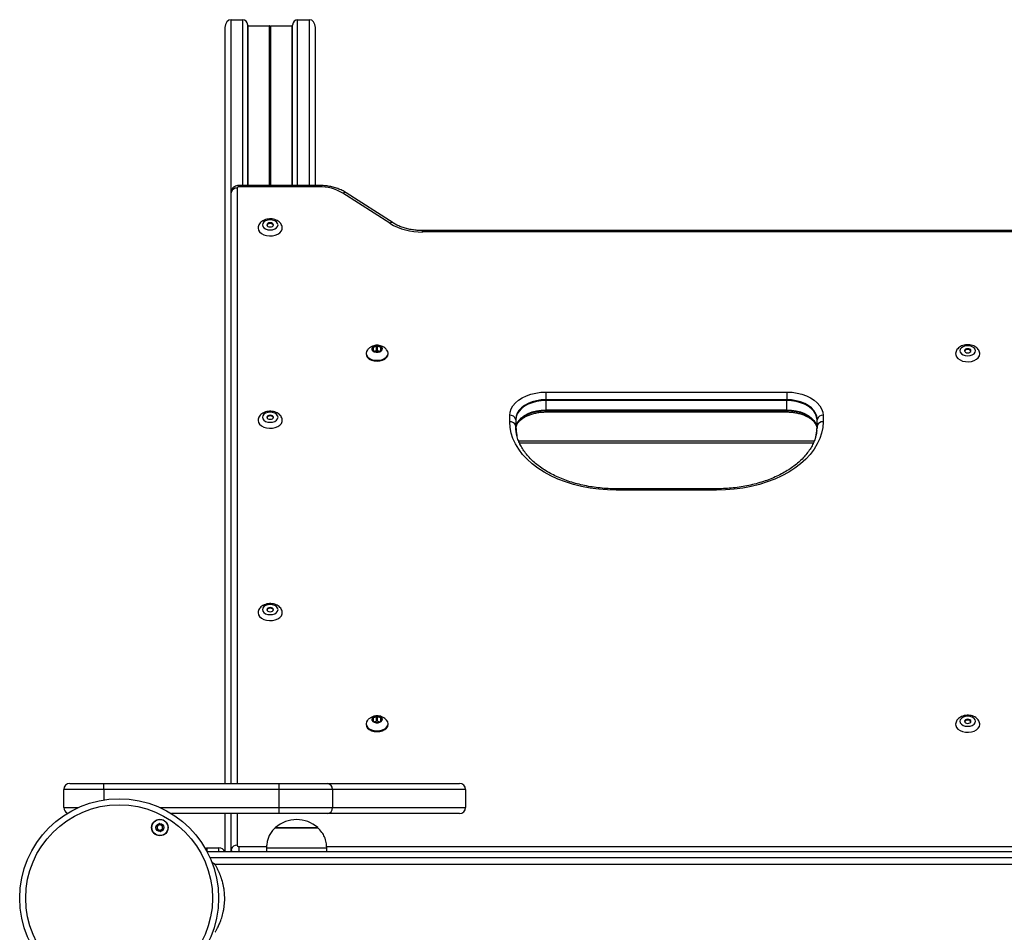
# Model space of a CAD drawing. Units: millimetres. Extents: x 833 to 11569, y 908 to 13779.
# Drawn here: x 3815 to 4305, y 7665 to 8119 of the extents above; entities that cross this region are included whole.
import ezdxf

# ---------------------------------------------------------------- set-up
doc = ezdxf.new("R2010")
doc.units = ezdxf.units.MM
doc.header["$LTSCALE"] = 200

msp = doc.modelspace()

# ---------------------------------------------------------------- linework, layer by layer
at = {"color": 7, "linetype": 'Continuous', "lineweight": 25}
for p, q in [((3919.92, 8119.17), (3925.82, 8119.17)), ((3953.02, 8119.17), (3958.92, 8119.17)), ((3916.92, 7738.89), (3916.92, 8115.26)), ((3928.29, 8036.67), (3928.29, 8116.44)), ((3928.29, 8116.44), (3928.53, 8116.17)), ((3928.53, 8036.67), (3928.53, 8116.17)), ((3928.53, 8116.17), (3939.04, 8116.17)), ((3939.16, 8116.13), (3939.29, 8116.03)), ((3939.54, 8116.03), (3939.67, 8116.13)), ((3939.8, 8116.17), (3950.31, 8116.17)), ((3950.31, 8116.17), (3950.55, 8116.44)), ((3950.31, 8036.67), (3950.31, 8116.17)), ((3950.55, 8036.67), (3950.55, 8116.44)), ((3961.92, 8036.67), (3961.92, 8115.26)), ((3963.63, 8036.67), (3923.92, 8036.67)), ((3963.63, 8035.97), (3923.92, 8035.97)), ((3919.92, 7738.89), (3919.92, 8033.03)), ((3919.96, 8033.41), (3920, 8033.78)), ((3919.96, 7738.89), (3919.96, 8033.41)), ((3998.94, 8017.8), (3975.66, 8032.77)), ((4000.56, 8018.03), (3977.28, 8032.99)), ((4558.13, 8014.17), (4015.2, 8014.17)), ((4558.13, 8013.47), (4015.2, 8013.47)), ((3990.62, 7955.81), (3990.62, 7954.62)), ((3992.42, 7956.63), (3990.82, 7956.03)), ((3992.42, 7954.33), (3992.42, 7956.63)), ((3994.42, 7956.03), (3992.82, 7956.63)), ((3992.82, 7954.33), (3992.82, 7956.63)), ((3994.62, 7954.62), (3994.62, 7955.81)), ((3987.12, 7953.11), (3987.12, 7952.73)), ((3990.82, 7954.4), (3992.42, 7953.81)), ((3992.42, 7954.33), (3991.72, 7954.07)), ((3992.82, 7953.81), (3994.42, 7954.4)), ((3993.52, 7954.07), (3992.82, 7954.33)), ((3998.12, 7952.73), (3998.12, 7953.11)), ((4076.67, 7933.77), (4196.67, 7933.77)), ((4076.67, 7933.77), (4076.67, 7929.95)), ((4196.67, 7933.77), (4196.67, 7929.95)), ((4196.67, 7929.95), (4076.67, 7929.95)), ((4076.67, 7929.95), (4076.67, 7929.54)), ((4076.67, 7929.54), (4076.67, 7924.94)), ((4196.67, 7929.54), (4076.67, 7929.54)), ((4196.67, 7929.95), (4196.67, 7929.54)), ((4196.67, 7924.94), (4196.67, 7929.54)), ((4058.67, 7918.98), (4058.67, 7922.19)), ((4076.67, 7924.59), (4076.67, 7924.94)), ((4076.67, 7924.94), (4196.67, 7924.94)), ((4076.67, 7924.59), (4196.67, 7924.59)), ((4076.67, 7923.87), (4196.67, 7923.87)), ((4196.67, 7924.59), (4196.67, 7924.94)), ((4214.67, 7922.19), (4214.67, 7918.98)), ((4061.63, 7920.28), (4061.63, 7917.07)), ((4061.67, 7919.9), (4061.67, 7916.68)), ((4211.67, 7916.68), (4211.63, 7915.49)), ((4211.67, 7916.68), (4211.67, 7919.9)), ((4211.71, 7917.07), (4211.71, 7920.28)), ((4063.48, 7908.47), (4209.84, 7908.47)), ((4161.67, 7885.61), (4111.67, 7885.61)), ((4161.67, 7884.91), (4111.67, 7884.91)), ((3990.62, 7771.33), (3990.62, 7770.14)), ((3992.42, 7772.15), (3990.82, 7771.55)), ((3990.82, 7769.92), (3992.42, 7769.33)), ((3992.42, 7769.85), (3991.72, 7769.59)), ((3992.42, 7769.85), (3992.42, 7772.15)), ((3994.42, 7771.55), (3992.82, 7772.15)), ((3992.82, 7769.85), (3992.82, 7772.15)), ((3992.82, 7769.33), (3994.42, 7769.92)), ((3993.52, 7769.59), (3992.82, 7769.85)), ((3994.62, 7770.14), (3994.62, 7771.33)), ((3987.12, 7768.63), (3987.12, 7768.25)), ((3998.12, 7768.25), (3998.12, 7768.63)), ((3856.67, 7735.89), (3836.67, 7735.89)), ((3836.67, 7726.89), (3836.67, 7735.89)), ((3839.67, 7738.89), (3856.67, 7738.89)), ((3856.67, 7735.89), (3856.67, 7738.89)), ((3856.67, 7738.89), (3943.83, 7738.89)), ((3943.83, 7735.89), (3856.67, 7735.89)), ((3943.83, 7735.89), (3943.83, 7738.89)), ((3943.83, 7738.89), (3967.75, 7738.89)), ((3970.41, 7735.89), (3943.83, 7735.89)), ((3943.83, 7726.89), (3943.83, 7735.89)), ((3967.75, 7738.89), (4033.67, 7738.89)), ((3970.41, 7735.89), (3970.41, 7726.89)), ((4036.67, 7735.89), (3970.41, 7735.89)), ((4036.67, 7735.89), (4036.67, 7726.89)), ((3943.83, 7726.89), (3970.41, 7726.89)), ((3943.83, 7723.89), (3943.83, 7726.89)), ((3970.41, 7726.89), (4036.67, 7726.89)), ((3943.83, 7723.89), (3890.28, 7723.89)), ((3916.92, 7704.89), (3916.92, 7723.89)), ((3919.92, 7705.85), (3919.92, 7723.89)), ((3919.96, 7706.23), (3919.96, 7723.89)), ((3967.75, 7723.89), (3943.83, 7723.89)), ((4033.67, 7723.89), (3967.75, 7723.89)), ((3942.07, 7716.9), (3942.07, 7716.89)), ((3942.07, 7716.9), (3963.07, 7716.9)), ((3942.07, 7716.89), (3952.57, 7716.89)), ((3952.57, 7716.89), (3963.07, 7716.89)), ((3963.07, 7716.89), (3963.07, 7716.9)), ((3907.92, 7706.81), (3913.92, 7706.81)), ((3919.92, 7704.89), (3919.92, 7705.85)), ((3937.57, 7706.89), (3937.57, 7704.89)), ((3937.57, 7706.89), (3952.57, 7706.89)), ((3952.57, 7706.89), (3967.57, 7706.89)), ((3967.57, 7704.89), (3967.57, 7706.89)), ((4665.53, 7704.89), (3908, 7704.89)), ((3912, 7698.49), (3910.31, 7699.57)), ((4661.46, 7698.49), (3912, 7698.49))]:
    msp.add_line(p, q, dxfattribs=at)
at = {"color": 8, "linetype": 'Continuous', "lineweight": 25}
for p, q in [((3919.92, 8033.03), (3919.92, 8119.17)), ((3925.82, 8036.67), (3925.82, 8119.17)), ((3953.02, 8036.67), (3953.02, 8119.17)), ((3958.92, 8036.67), (3958.92, 8119.17)), ((3939.04, 8036.67), (3939.04, 8116.17)), ((3939.16, 8036.67), (3939.16, 8116.13)), ((3939.29, 8036.67), (3939.29, 8116.03)), ((3939.54, 8036.67), (3939.54, 8116.03)), ((3939.67, 8036.67), (3939.67, 8116.13)), ((3939.8, 8036.67), (3939.8, 8116.17)), ((3922.92, 8035.33), (3922.92, 7738.89)), ((3923.92, 8035.97), (3923.92, 8036.67)), ((3963.63, 8035.97), (3963.63, 8036.67)), ((4015.2, 8013.47), (4015.2, 8014.17)), ((3990.82, 7954.4), (3990.82, 7956.03)), ((3994.42, 7954.4), (3994.42, 7956.03)), ((4076.67, 7924.59), (4076.67, 7923.87)), ((4196.67, 7924.59), (4196.67, 7923.87)), ((4063.07, 7909.54), (4210.26, 7909.54)), ((4111.67, 7885.61), (4111.67, 7884.91)), ((4161.67, 7885.61), (4161.67, 7884.91)), ((3990.82, 7769.92), (3990.82, 7771.55)), ((3994.42, 7769.92), (3994.42, 7771.55)), ((3856.67, 7735.89), (3856.67, 7730.73)), ((3836.67, 7726.89), (3843.75, 7726.89)), ((3884.66, 7726.89), (3943.83, 7726.89)), ((3922.92, 7723.89), (3922.92, 7708.15)), ((3907.92, 7706.81), (3907.92, 7705.04)), ((3913.92, 7704.89), (3913.92, 7706.81)), ((3923.92, 7704.89), (3923.92, 7707.5)), ((3923.92, 7707.5), (3937.63, 7707.5)), ((3967.5, 7707.5), (4605.83, 7707.5)), ((4664.06, 7701.89), (3909.45, 7701.89))]:
    msp.add_line(p, q, dxfattribs=at)
at = {"color": 7, "linetype": 'Continuous', "lineweight": 25, "flags": 128}
for points in [[(3923.92, 8035.97), (3923.72, 8035.96), (3923.54, 8035.92), (3923.36, 8035.86), (3923.21, 8035.78), (3923.09, 8035.68), (3923, 8035.57), (3922.94, 8035.45), (3922.92, 8035.33)], [(3933.42, 8015.4), (3933.61, 8014.44), (3934.16, 8013.54), (3935.05, 8012.76), (3936.2, 8012.14), (3937.56, 8011.73), (3939.04, 8011.55), (3940.54, 8011.61), (3941.97, 8011.91), (3943.24, 8012.43), (3944.27, 8013.13), (3945, 8013.98), (3945.37, 8014.92), (3945.42, 8015.42)], [(3935.52, 8017.01), (3935.71, 8016.23), (3936.26, 8015.53), (3937.13, 8014.98), (3938.21, 8014.62), (3939.42, 8014.5), (3940.62, 8014.62), (3941.71, 8014.98), (3942.57, 8015.53), (3943.13, 8016.23), (3943.32, 8017.01), (3943.13, 8017.78), (3942.57, 8018.48), (3941.71, 8019.04), (3940.62, 8019.39), (3939.42, 8019.51), (3938.21, 8019.39), (3937.13, 8019.04), (3936.26, 8018.48), (3935.71, 8017.78), (3935.52, 8017.01)], [(3939.42, 8015.98), (3940.03, 8016.06), (3940.55, 8016.28), (3940.9, 8016.61), (3941.02, 8017.01), (3940.9, 8017.4), (3940.55, 8017.73), (3940.03, 8017.96), (3939.42, 8018.04), (3938.81, 8017.96), (3938.29, 8017.73), (3937.94, 8017.4), (3937.82, 8017.01), (3937.94, 8016.61), (3938.29, 8016.28), (3938.81, 8016.06), (3939.42, 8015.98)], [(3940.99, 8016.82), (3940.9, 8017.02), (3940.55, 8017.35), (3940.03, 8017.57), (3939.42, 8017.65), (3938.81, 8017.57), (3938.29, 8017.35), (3937.94, 8017.02), (3937.85, 8016.82)], [(3992.62, 7957.03), (3991.66, 7956.92), (3990.83, 7956.59), (3990.24, 7956.09), (3989.97, 7955.48), (3990.06, 7954.86), (3990.5, 7954.3), (3991.22, 7953.87), (3992.13, 7953.65), (3993.11, 7953.65), (3994.02, 7953.87), (3994.74, 7954.3), (3995.17, 7954.86), (3995.26, 7955.48), (3995, 7956.09), (3994.41, 7956.59), (3993.58, 7956.92), (3992.62, 7957.03)], [(3992.62, 7956.87), (3991.66, 7956.75), (3990.85, 7956.4), (3990.31, 7955.88), (3990.12, 7955.26)], [(3992.62, 7956.82), (3991.66, 7956.7), (3990.85, 7956.35), (3990.31, 7955.83), (3990.12, 7955.22)], [(3995.12, 7955.26), (3994.93, 7955.88), (3994.39, 7956.4), (3993.58, 7956.75), (3992.62, 7956.87)], [(3995.12, 7955.22), (3994.93, 7955.83), (3994.39, 7956.35), (3993.58, 7956.7), (3992.62, 7956.82)], [(4290.57, 7954.34), (4290.38, 7955.11), (4289.82, 7955.81), (4288.96, 7956.36), (4287.87, 7956.72), (4286.67, 7956.84), (4285.46, 7956.72), (4284.38, 7956.36), (4283.51, 7955.81), (4282.96, 7955.11), (4282.77, 7954.34), (4282.96, 7953.56), (4283.51, 7952.86), (4284.38, 7952.31), (4285.46, 7951.95), (4286.67, 7951.83), (4287.87, 7951.95), (4288.96, 7952.31), (4289.82, 7952.86), (4290.38, 7953.56), (4290.57, 7954.34)], [(3988.1, 7955.12), (3987.86, 7954.88), (3987.31, 7954.03), (3987.12, 7953.11), (3987.31, 7952.2), (3987.86, 7951.34), (3988.73, 7950.61), (3989.87, 7950.05), (3991.2, 7949.7), (3992.62, 7949.58), (3994.04, 7949.7), (3995.37, 7950.05), (3996.51, 7950.61), (3997.38, 7951.34), (3997.93, 7952.2), (3998.12, 7953.11), (3997.93, 7954.03), (3997.38, 7954.88), (3997.14, 7955.12)], [(3987.12, 7952.73), (3987.31, 7951.81), (3987.86, 7950.96), (3988.73, 7950.23), (3989.87, 7949.67), (3991.2, 7949.31), (3992.62, 7949.19), (3994.04, 7949.31), (3995.37, 7949.67), (3996.51, 7950.23), (3997.38, 7950.96), (3997.93, 7951.81), (3998.12, 7952.73)], [(4280.67, 7952.7), (4280.72, 7952.24), (4281.09, 7951.31), (4281.82, 7950.46), (4282.84, 7949.76), (4284.11, 7949.24), (4285.54, 7948.94), (4287.05, 7948.88), (4288.52, 7949.06), (4289.88, 7949.47), (4291.04, 7950.09), (4291.93, 7950.87), (4292.48, 7951.77), (4292.67, 7952.73)], [(4286.67, 7955.36), (4286.06, 7955.29), (4285.54, 7955.06), (4285.19, 7954.73), (4285.07, 7954.34), (4285.19, 7953.94), (4285.54, 7953.61), (4286.06, 7953.39), (4286.67, 7953.31), (4287.28, 7953.39), (4287.8, 7953.61), (4288.15, 7953.94), (4288.27, 7954.34), (4288.15, 7954.73), (4287.8, 7955.06), (4287.28, 7955.29), (4286.67, 7955.36)], [(4058.67, 7922.19), (4058.85, 7923.84), (4059.4, 7925.45), (4060.3, 7927), (4061.53, 7928.45), (4063.07, 7929.77), (4064.88, 7930.94), (4066.94, 7931.93), (4069.19, 7932.72), (4071.6, 7933.3), (4074.11, 7933.65), (4076.67, 7933.77)], [(4196.67, 7933.77), (4199.23, 7933.65), (4201.74, 7933.3), (4204.15, 7932.72), (4206.4, 7931.93), (4208.46, 7930.94), (4210.27, 7929.77), (4211.81, 7928.45), (4213.04, 7927), (4213.94, 7925.45), (4214.49, 7923.84), (4214.67, 7922.19)], [(4076.67, 7929.95), (4074.32, 7929.83), (4072.02, 7929.48), (4069.84, 7928.89), (4067.83, 7928.1), (4066.03, 7927.12), (4064.5, 7925.96), (4063.27, 7924.67), (4062.36, 7923.27), (4061.81, 7921.79), (4061.63, 7920.28)], [(4076.67, 7929.95), (4074.32, 7929.83), (4072.02, 7929.48), (4069.84, 7928.89), (4067.83, 7928.1), (4066.03, 7927.12), (4064.5, 7925.96), (4063.27, 7924.67), (4062.36, 7923.27), (4061.81, 7921.79), (4061.63, 7920.28)], [(4076.67, 7929.54), (4074.32, 7929.42), (4072.03, 7929.07), (4069.86, 7928.49), (4067.85, 7927.7), (4066.06, 7926.71), (4064.53, 7925.56), (4063.3, 7924.27), (4062.4, 7922.88), (4061.85, 7921.4), (4061.67, 7919.9)], [(4211.71, 7920.28), (4211.53, 7921.79), (4210.97, 7923.27), (4210.07, 7924.67), (4208.84, 7925.96), (4207.31, 7927.12), (4205.51, 7928.1), (4203.5, 7928.89), (4201.32, 7929.48), (4199.02, 7929.83), (4196.67, 7929.95)], [(4211.71, 7920.28), (4211.53, 7921.79), (4210.97, 7923.27), (4210.07, 7924.67), (4208.84, 7925.96), (4207.31, 7927.12), (4205.51, 7928.1), (4203.5, 7928.89), (4201.32, 7929.48), (4199.02, 7929.83), (4196.67, 7929.95)], [(4211.67, 7919.9), (4211.48, 7921.4), (4210.93, 7922.88), (4210.03, 7924.27), (4208.8, 7925.56), (4207.28, 7926.71), (4205.49, 7927.7), (4203.48, 7928.49), (4201.3, 7929.07), (4199.02, 7929.42), (4196.67, 7929.54)], [(3935.52, 7921.23), (3935.71, 7920.46), (3936.26, 7919.76), (3937.13, 7919.2), (3938.21, 7918.85), (3939.42, 7918.73), (3940.62, 7918.85), (3941.71, 7919.2), (3942.57, 7919.76), (3943.13, 7920.46), (3943.32, 7921.23), (3943.13, 7922.01), (3942.57, 7922.71), (3941.71, 7923.26), (3940.62, 7923.62), (3939.42, 7923.74), (3938.21, 7923.62), (3937.13, 7923.26), (3936.26, 7922.71), (3935.71, 7922.01), (3935.52, 7921.23)], [(3939.42, 7920.2), (3940.03, 7920.28), (3940.55, 7920.51), (3940.9, 7920.84), (3941.02, 7921.23), (3940.9, 7921.63), (3940.55, 7921.96), (3940.03, 7922.18), (3939.42, 7922.26), (3938.81, 7922.18), (3938.29, 7921.96), (3937.94, 7921.63), (3937.82, 7921.23), (3937.94, 7920.84), (3938.29, 7920.51), (3938.81, 7920.28), (3939.42, 7920.2)], [(3940.99, 7921.04), (3940.9, 7921.24), (3940.55, 7921.58), (3940.03, 7921.8), (3939.42, 7921.88), (3938.81, 7921.8), (3938.29, 7921.58), (3937.94, 7921.24), (3937.85, 7921.04)], [(4061.77, 7916.23), (4061.81, 7916.43), (4062.36, 7917.91), (4063.27, 7919.31), (4064.5, 7920.6), (4066.03, 7921.75), (4067.83, 7922.74), (4069.84, 7923.53), (4072.02, 7924.11), (4074.32, 7924.47), (4076.67, 7924.59)], [(4061.77, 7916.23), (4061.81, 7916.43), (4062.36, 7917.91), (4063.27, 7919.31), (4064.5, 7920.6), (4066.03, 7921.75), (4067.83, 7922.74), (4069.84, 7923.53), (4072.02, 7924.11), (4074.32, 7924.47), (4076.67, 7924.59)], [(4196.67, 7924.59), (4199.02, 7924.47), (4201.32, 7924.11), (4203.5, 7923.53), (4205.51, 7922.74), (4207.31, 7921.75), (4208.84, 7920.6), (4210.07, 7919.31), (4210.97, 7917.91), (4211.53, 7916.43), (4211.58, 7916.21)], [(4196.67, 7924.59), (4199.02, 7924.47), (4201.32, 7924.11), (4203.5, 7923.53), (4205.51, 7922.74), (4207.31, 7921.75), (4208.84, 7920.6), (4210.07, 7919.31), (4210.97, 7917.91), (4211.53, 7916.43), (4211.58, 7916.21)], [(3933.42, 7919.62), (3933.61, 7918.66), (3934.16, 7917.77), (3935.05, 7916.98), (3936.2, 7916.37), (3937.56, 7915.96), (3939.04, 7915.77), (3940.54, 7915.84), (3941.97, 7916.13), (3943.24, 7916.65), (3944.27, 7917.36), (3945, 7918.2), (3945.37, 7919.14), (3945.42, 7919.65)], [(4111.67, 7884.91), (4107.29, 7885.03), (4102.95, 7885.38), (4098.66, 7885.96), (4094.46, 7886.76), (4090.38, 7887.78), (4086.44, 7889.02), (4082.68, 7890.46), (4079.12, 7892.1), (4075.77, 7893.92), (4072.68, 7895.91), (4069.84, 7898.06), (4067.3, 7900.35), (4065.06, 7902.77), (4063.13, 7905.3), (4061.54, 7907.92), (4060.29, 7910.62), (4059.39, 7913.37), (4058.85, 7916.17), (4058.67, 7918.98)], [(4061.63, 7917.07), (4061.82, 7914.26), (4062.2, 7912.22)], [(4061.63, 7917.07), (4061.82, 7914.26), (4062.25, 7912.02)], [(4214.67, 7918.98), (4214.49, 7916.17), (4213.95, 7913.37), (4213.05, 7910.62), (4211.8, 7907.92), (4210.21, 7905.3), (4208.28, 7902.77), (4206.04, 7900.35), (4203.49, 7898.06), (4200.66, 7895.91), (4197.57, 7893.92), (4194.22, 7892.1), (4190.66, 7890.46), (4186.89, 7889.02), (4182.96, 7887.78), (4178.88, 7886.76), (4174.68, 7885.96), (4170.39, 7885.38), (4166.05, 7885.03), (4161.67, 7884.91)], [(4211.19, 7912.42), (4211.52, 7914.26), (4211.71, 7917.07)], [(4211.19, 7912.42), (4211.52, 7914.26), (4211.71, 7917.07)], [(3933.42, 7823.85), (3933.61, 7822.89), (3934.16, 7821.99), (3935.05, 7821.21), (3936.2, 7820.59), (3937.56, 7820.18), (3939.04, 7820), (3940.54, 7820.06), (3941.97, 7820.36), (3943.24, 7820.88), (3944.27, 7821.58), (3945, 7822.43), (3945.37, 7823.36), (3945.42, 7823.87)], [(3935.52, 7825.46), (3935.71, 7824.68), (3936.26, 7823.98), (3937.13, 7823.43), (3938.21, 7823.07), (3939.42, 7822.95), (3940.62, 7823.07), (3941.71, 7823.43), (3942.57, 7823.98), (3943.13, 7824.68), (3943.32, 7825.46), (3943.13, 7826.23), (3942.57, 7826.93), (3941.71, 7827.49), (3940.62, 7827.84), (3939.42, 7827.96), (3938.21, 7827.84), (3937.13, 7827.49), (3936.26, 7826.93), (3935.71, 7826.23), (3935.52, 7825.46)], [(3939.42, 7824.43), (3940.03, 7824.51), (3940.55, 7824.73), (3940.9, 7825.06), (3941.02, 7825.46), (3940.9, 7825.85), (3940.55, 7826.18), (3940.03, 7826.41), (3939.42, 7826.49), (3938.81, 7826.41), (3938.29, 7826.18), (3937.94, 7825.85), (3937.82, 7825.46), (3937.94, 7825.06), (3938.29, 7824.73), (3938.81, 7824.51), (3939.42, 7824.43)], [(3940.99, 7825.27), (3940.9, 7825.47), (3940.55, 7825.8), (3940.03, 7826.02), (3939.42, 7826.1), (3938.81, 7826.02), (3938.29, 7825.8), (3937.94, 7825.47), (3937.85, 7825.27)], [(3988.1, 7770.64), (3987.86, 7770.4), (3987.31, 7769.55), (3987.12, 7768.63), (3987.31, 7767.72), (3987.86, 7766.86), (3988.73, 7766.13), (3989.87, 7765.57), (3991.2, 7765.22), (3992.62, 7765.09), (3994.04, 7765.22), (3995.37, 7765.57), (3996.51, 7766.13), (3997.38, 7766.86), (3997.93, 7767.72), (3998.12, 7768.63), (3997.93, 7769.55), (3997.38, 7770.4), (3997.14, 7770.64)], [(3992.62, 7772.55), (3991.66, 7772.44), (3990.83, 7772.11), (3990.24, 7771.61), (3989.97, 7771), (3990.06, 7770.38), (3990.5, 7769.82), (3991.22, 7769.39), (3992.13, 7769.17), (3993.11, 7769.17), (3994.02, 7769.39), (3994.74, 7769.82), (3995.17, 7770.38), (3995.26, 7771), (3995, 7771.61), (3994.41, 7772.11), (3993.58, 7772.44), (3992.62, 7772.55)], [(3992.62, 7772.39), (3991.66, 7772.27), (3990.85, 7771.92), (3990.31, 7771.4), (3990.12, 7770.78)], [(3992.62, 7772.34), (3991.66, 7772.22), (3990.85, 7771.87), (3990.31, 7771.35), (3990.12, 7770.74)], [(3995.12, 7770.78), (3994.93, 7771.4), (3994.39, 7771.92), (3993.58, 7772.27), (3992.62, 7772.39)], [(3995.12, 7770.74), (3994.93, 7771.35), (3994.39, 7771.87), (3993.58, 7772.22), (3992.62, 7772.34)], [(4290.57, 7769.86), (4290.38, 7770.63), (4289.82, 7771.33), (4288.96, 7771.88), (4287.87, 7772.24), (4286.67, 7772.36), (4285.46, 7772.24), (4284.38, 7771.88), (4283.51, 7771.33), (4282.96, 7770.63), (4282.77, 7769.86), (4282.96, 7769.08), (4283.51, 7768.38), (4284.38, 7767.83), (4285.46, 7767.47), (4286.67, 7767.35), (4287.87, 7767.47), (4288.96, 7767.83), (4289.82, 7768.38), (4290.38, 7769.08), (4290.57, 7769.86)], [(4286.67, 7770.88), (4286.06, 7770.81), (4285.54, 7770.58), (4285.19, 7770.25), (4285.07, 7769.86), (4285.19, 7769.46), (4285.54, 7769.13), (4286.06, 7768.91), (4286.67, 7768.83), (4287.28, 7768.91), (4287.8, 7769.13), (4288.15, 7769.46), (4288.27, 7769.86), (4288.15, 7770.25), (4287.8, 7770.58), (4287.28, 7770.81), (4286.67, 7770.88)], [(3987.12, 7768.25), (3987.31, 7767.33), (3987.86, 7766.48), (3988.73, 7765.75), (3989.87, 7765.19), (3991.2, 7764.83), (3992.62, 7764.71), (3994.04, 7764.83), (3995.37, 7765.19), (3996.51, 7765.75), (3997.38, 7766.48), (3997.93, 7767.33), (3998.12, 7768.25)], [(4280.67, 7768.22), (4280.72, 7767.76), (4281.09, 7766.83), (4281.82, 7765.98), (4282.84, 7765.28), (4284.11, 7764.76), (4285.54, 7764.46), (4287.05, 7764.4), (4288.52, 7764.58), (4289.88, 7764.99), (4291.04, 7765.61), (4291.93, 7766.39), (4292.48, 7767.29), (4292.67, 7768.25)], [(3907.01, 7706.67), (3907.33, 7706.75), (3907.92, 7706.81)], [(3922.92, 7708.15), (3922.94, 7708.02), (3923, 7707.9), (3923.09, 7707.79), (3923.21, 7707.69), (3923.36, 7707.61), (3923.54, 7707.55), (3923.72, 7707.52), (3923.92, 7707.5)]]:
    msp.add_lwpolyline(points, dxfattribs=at)
at = {"color": 8, "linetype": 'Continuous', "lineweight": 25, "flags": 128}
for points in [[(4061.68, 7915.62), (4061.85, 7916.81), (4062.4, 7918.28), (4063.3, 7919.68), (4064.53, 7920.97), (4066.06, 7922.12), (4067.85, 7923.1), (4069.86, 7923.89), (4072.03, 7924.47), (4074.32, 7924.82), (4076.67, 7924.94)], [(4196.67, 7924.94), (4199.02, 7924.82), (4201.3, 7924.47), (4203.48, 7923.89), (4205.49, 7923.1), (4207.28, 7922.12), (4208.8, 7920.97), (4210.03, 7919.68), (4210.93, 7918.28), (4211.48, 7916.81), (4211.65, 7915.84)], [(3920.21, 7704.89), (3920, 7705.35), (3919.92, 7705.85)]]:
    msp.add_lwpolyline(points, dxfattribs=at)
at = {"color": 7, "linetype": 'Continuous', "lineweight": 25}
for centre, radius in [((3864.21, 7681.81), 49.5), ((3864.21, 7681.81), 46.5), ((3884.51, 7716.97), 4.1), ((3884.51, 7716.97), 4), ((3884.51, 7716.97), 1.98)]:
    msp.add_circle(centre, radius, dxfattribs=at)
for centre, radius, start, end in [((3922.68, 8032.46), 2.88, 85.1905, 160.6456), ((3964.07, 8013.41), 22.56, 59.0854, 91.0965), ((3921.69, 8033.03), 1.77, 167.5095, 179.9902), ((4014.62, 8043.98), 30.52, 239.0847, 271.0966), ((3990.88, 7955.78), 0.264, 103.6188, 172.5832), ((3992.62, 7956.06), 0.597, 70.4383, 109.5617), ((3994.36, 7955.78), 0.265, 7.4921, 76.3738), ((3990.88, 7954.66), 0.265, 187.4842, 256.3137), ((3992.62, 7953.77), 0.593, 70.2763, 109.7237), ((3992.62, 7954.36), 0.593, 250.2763, 289.7237), ((3994.36, 7954.66), 0.265, 283.6937, 352.4404), ((4286.47, 7953.47), 1.53, 82.3152, 153.7585), ((4286.87, 7953.47), 1.53, 26.2613, 97.6723), ((4058.91, 7919.33), 2.88, 19.3461, 94.8113), ((4214.43, 7919.33), 2.88, 85.1887, 160.6539), ((4058.91, 7916.11), 2.88, 19.3461, 94.8113), ((4059.9, 7919.9), 1.77, 0.0124, 12.4956), ((4059.9, 7916.68), 1.77, 0.0124, 12.4956), ((4213.46, 7919.89), 1.79, 167.5677, 179.9243), ((4213.46, 7916.68), 1.79, 167.5677, 179.9243), ((4214.43, 7916.11), 2.88, 85.1887, 160.6539), ((3990.88, 7771.3), 0.265, 103.6863, 172.5158), ((3990.88, 7770.18), 0.264, 187.3826, 256.4153), ((3992.62, 7771.59), 0.593, 70.2763, 109.7237), ((3992.62, 7769.29), 0.593, 70.2763, 109.7237), ((3994.36, 7771.3), 0.265, 7.5596, 76.3063), ((3994.36, 7770.18), 0.264, 283.592, 352.5422), ((4286.46, 7768.99), 1.52, 82.3019, 153.7583), ((4286.87, 7768.99), 1.53, 26.2615, 97.6856), ((3992.62, 7769.89), 0.597, 250.4383, 289.5617), ((3839.67, 7735.89), 3, 90, 180), ((3967.57, 7736.05), 2.84, 356.7582, 86.3311), ((4033.67, 7735.89), 3, 0, 90), ((3839.67, 7726.89), 3, 180, 247.3004), ((3967.57, 7726.73), 2.84, 273.6689, 3.2418), ((4033.67, 7726.89), 3, 270, 0), ((3952.57, 7705.12), 15.78, 48.2911, 131.7089), ((3884.51, 7716.97), 1.32, 127.7799, 187.7799), ((3884.51, 7716.97), 1.32, 187.7799, 247.7799), ((3884.51, 7716.97), 1.32, 67.7799, 127.7799), ((3884.51, 7716.97), 1.32, 247.7799, 307.7799), ((3884.51, 7716.97), 1.32, 7.7799, 67.7799), ((3884.51, 7716.97), 1.32, 307.7799, 7.7799), ((3913.92, 7703.81), 3, 21.0155, 90), ((3921.69, 7705.85), 1.77, 167.5044, 179.9953), ((3922.68, 7705.28), 2.88, 85.1989, 160.6438), ((3921.91, 7706.29), 1.95, 181.829, 226.128)]:
    msp.add_arc(centre, radius, start, end, dxfattribs=at)
at = {"color": 8, "linetype": 'Continuous', "lineweight": 25}
for centre, radius, start, end in [((3976.64, 8031.62), 1.52, 65.1959, 130.635), ((3999.93, 8016.65), 1.51, 65.2268, 130.6298)]:
    msp.add_arc(centre, radius, start, end, dxfattribs=at)
at = {"color": 7, "linetype": 'Continuous', "lineweight": 25}
for centre, major_axis, start_param, end_param in [((3919.92, 8115.26), (0, 3.92), 0, 1.570796), ((3925.82, 8115.91), (0, 3.26), 4.876765, 6.283185), ((3953.02, 8115.91), (0, 3.26), 0, 1.406421), ((3958.92, 8115.26), (0, 3.92), 4.712389, 6.283185), ((3939.04, 8115.84), (0, 0.326), 5.759587, 6.283185), ((3939.42, 8116.31), (0, 0.326), 2.617994, 3.665191), ((3939.8, 8115.84), (0, 0.326), 0, 0.523599)]:
    msp.add_ellipse(centre, major_axis=major_axis, ratio=0.766044, start_param=start_param, end_param=end_param, dxfattribs=at)
for points, knots in [([(3923.92, 8036.67), (3923.64, 8036.66), (3923, 8036.62), (3922.06, 8036.31), (3921.18, 8035.77), (3920.52, 8035.02), (3920.12, 8034.33), (3920.05, 8033.89), (3920.04, 8033.78)], [0, 0, 0, 0, 0.157519, 0.361509, 0.556317, 0.745073, 0.932458, 1, 1, 1, 1]), ([(3977.28, 8032.99), (3976.93, 8033.21), (3975.95, 8033.81), (3974.18, 8034.66), (3971.94, 8035.48), (3969.57, 8036.1), (3967.11, 8036.5), (3965.12, 8036.66), (3963.96, 8036.67), (3963.63, 8036.67)], [0, 0, 0, 0, 0.0923184, 0.261098, 0.4299497, 0.5986933, 0.7672358, 0.9356316, 1, 1, 1, 1]), ([(3920.04, 8033.78), (3919.98, 8033.57), (3919.92, 8033.32), (3919.92, 8033.07), (3919.92, 8033.03)], [0, 0, 0, 0, 0.8308626, 1, 1, 1, 1]), ([(3945.39, 8015.44), (3945.38, 8015.72), (3945.36, 8016.36), (3944.96, 8017.28), (3944.32, 8018.16), (3943.45, 8018.9), (3942.37, 8019.48), (3941.11, 8019.87), (3939.74, 8020.04), (3938.34, 8019.98), (3936.98, 8019.67), (3935.77, 8019.14), (3934.78, 8018.42), (3934.04, 8017.57), (3933.57, 8016.61), (3933.43, 8015.86), (3933.42, 8015.46), (3933.42, 8015.4)], [0, 0, 0, 0, 0.052985, 0.119442, 0.185947, 0.255074, 0.327978, 0.403838, 0.480785, 0.558222, 0.636613, 0.7166, 0.789111, 0.858215, 0.92434, 0.989002, 1, 1, 1, 1]), ([(4015.2, 8014.17), (4014.77, 8014.18), (4013.5, 8014.19), (4011.41, 8014.36), (4008.98, 8014.74), (4006.65, 8015.31), (4004.46, 8016.04), (4002.48, 8016.9), (4001.23, 8017.6), (4000.63, 8017.98), (4000.56, 8018.03)], [0, 0, 0, 0, 0.078796, 0.23132, 0.383715, 0.535769, 0.687386, 0.83847, 0.981414, 1, 1, 1, 1]), ([(3992.62, 7957.08), (3992.44, 7957.07), (3991.86, 7957.05), (3990.86, 7956.83), (3989.68, 7956.32), (3988.74, 7955.73), (3988.28, 7955.26), (3988.15, 7955.13)], [0, 0, 0, 0, 0.103741, 0.336963, 0.604824, 0.886934, 1, 1, 1, 1]), ([(3997.11, 7955.12), (3996.89, 7955.33), (3996.36, 7955.82), (3995.4, 7956.4), (3994.32, 7956.84), (3993.39, 7957.05), (3992.82, 7957.07), (3992.62, 7957.08)], [0, 0, 0, 0, 0.180333, 0.434339, 0.669505, 0.885701, 1, 1, 1, 1]), ([(4292.67, 7952.73), (4292.65, 7953.01), (4292.61, 7953.65), (4292.23, 7954.58), (4291.6, 7955.46), (4290.73, 7956.2), (4289.66, 7956.79), (4288.4, 7957.19), (4287.04, 7957.37), (4285.64, 7957.31), (4284.27, 7957.01), (4283.06, 7956.49), (4282.06, 7955.78), (4281.31, 7954.93), (4280.85, 7953.97), (4280.64, 7953.2), (4280.69, 7952.77), (4280.7, 7952.69)], [0, 0, 0, 0, 0.05317, 0.11933, 0.185456, 0.254114, 0.326531, 0.401947, 0.478473, 0.555497, 0.633458, 0.712971, 0.785208, 0.854086, 0.919958, 0.984333, 1, 1, 1, 1]), ([(3945.39, 7919.66), (3945.38, 7919.94), (3945.36, 7920.58), (3944.96, 7921.51), (3944.32, 7922.38), (3943.45, 7923.12), (3942.37, 7923.7), (3941.11, 7924.09), (3939.74, 7924.26), (3938.34, 7924.2), (3936.98, 7923.89), (3935.77, 7923.36), (3934.78, 7922.65), (3934.04, 7921.79), (3933.57, 7920.83), (3933.43, 7920.08), (3933.42, 7919.68), (3933.42, 7919.62)], [0, 0, 0, 0, 0.052985, 0.119443, 0.185948, 0.255074, 0.327978, 0.403838, 0.480785, 0.558223, 0.636613, 0.7166, 0.789111, 0.858215, 0.924341, 0.989002, 1, 1, 1, 1]), ([(4061.8, 7916.25), (4061.84, 7916.45), (4061.94, 7916.98), (4062.37, 7917.86), (4063.1, 7918.9), (4064.12, 7919.93), (4065.42, 7920.91), (4066.96, 7921.79), (4068.7, 7922.54), (4070.61, 7923.14), (4072.65, 7923.57), (4074.69, 7923.83), (4076.04, 7923.86), (4076.67, 7923.87)], [0, 0, 0, 0, 0.057976, 0.154048, 0.246104, 0.344028, 0.439862, 0.535013, 0.630097, 0.72539, 0.821, 0.916898, 1, 1, 1, 1]), ([(4196.67, 7923.87), (4197.04, 7923.87), (4198.14, 7923.85), (4199.95, 7923.68), (4202.03, 7923.31), (4203.99, 7922.76), (4205.79, 7922.07), (4207.39, 7921.24), (4208.76, 7920.31), (4209.87, 7919.31), (4210.71, 7918.27), (4211.3, 7917.23), (4211.48, 7916.57), (4211.57, 7916.23)], [0, 0, 0, 0, 0.049309, 0.145193, 0.240946, 0.336339, 0.431276, 0.525694, 0.619681, 0.713522, 0.807688, 0.903375, 1, 1, 1, 1]), ([(4062.23, 7912.25), (4062.15, 7912.56), (4061.85, 7913.68), (4061.7, 7915.16), (4061.68, 7916.32), (4061.67, 7916.68)], [0, 0, 0, 0, 0.213668, 0.756848, 1, 1, 1, 1]), ([(4111.67, 7885.61), (4110.98, 7885.62), (4108.96, 7885.64), (4105.63, 7885.81), (4101.71, 7886.21), (4097.85, 7886.81), (4094.08, 7887.59), (4090.42, 7888.56), (4086.9, 7889.7), (4083.54, 7891.02), (4080.37, 7892.49), (4077.39, 7894.1), (4074.63, 7895.86), (4072.11, 7897.73), (4069.83, 7899.72), (4067.82, 7901.8), (4066.07, 7903.96), (4064.6, 7906.19), (4063.43, 7908.48), (4062.63, 7910.5), (4062.34, 7911.77), (4062.23, 7912.25)], [0, 0, 0, 0, 0.028801, 0.083969, 0.139134, 0.194278, 0.249393, 0.30447, 0.359505, 0.414495, 0.469434, 0.524334, 0.579201, 0.634056, 0.688924, 0.743856, 0.798916, 0.854199, 0.909813, 0.96588, 1, 1, 1, 1]), ([(4211.16, 7912.42), (4211.02, 7911.83), (4210.69, 7910.42), (4209.8, 7908.25), (4208.58, 7905.92), (4207.05, 7903.66), (4205.24, 7901.48), (4203.17, 7899.4), (4200.84, 7897.42), (4198.26, 7895.55), (4195.46, 7893.82), (4192.44, 7892.22), (4189.22, 7890.77), (4185.83, 7889.49), (4182.29, 7888.38), (4178.61, 7887.44), (4174.82, 7886.69), (4170.95, 7886.13), (4167.02, 7885.76), (4163.91, 7885.63), (4162.13, 7885.62), (4161.67, 7885.61)], [0, 0, 0, 0, 0.042605, 0.0996, 0.156047, 0.211972, 0.267469, 0.32265, 0.377623, 0.432472, 0.487259, 0.542027, 0.596796, 0.651582, 0.706398, 0.761247, 0.816127, 0.871033, 0.925962, 0.980903, 1, 1, 1, 1]), ([(4211.52, 7914.6), (4211.47, 7914.08), (4211.42, 7913.35), (4211.21, 7912.63), (4211.16, 7912.42)], [0, 0, 0, 0, 0.7114293, 1, 1, 1, 1]), ([(3945.39, 7823.89), (3945.38, 7824.17), (3945.36, 7824.81), (3944.96, 7825.73), (3944.32, 7826.61), (3943.45, 7827.35), (3942.37, 7827.93), (3941.11, 7828.32), (3939.74, 7828.49), (3938.34, 7828.42), (3936.98, 7828.12), (3935.77, 7827.59), (3934.78, 7826.87), (3934.04, 7826.02), (3933.57, 7825.06), (3933.43, 7824.31), (3933.42, 7823.91), (3933.42, 7823.85)], [0, 0, 0, 0, 0.052985, 0.119442, 0.185947, 0.255074, 0.327978, 0.403838, 0.480785, 0.558222, 0.636613, 0.7166, 0.789111, 0.858214, 0.924341, 0.989002, 1, 1, 1, 1]), ([(3992.62, 7772.6), (3992.44, 7772.59), (3991.86, 7772.57), (3990.86, 7772.35), (3989.68, 7771.84), (3988.74, 7771.25), (3988.28, 7770.78), (3988.15, 7770.65)], [0, 0, 0, 0, 0.103739, 0.336949, 0.604806, 0.886935, 1, 1, 1, 1]), ([(3997.11, 7770.64), (3996.89, 7770.85), (3996.36, 7771.34), (3995.4, 7771.92), (3994.32, 7772.36), (3993.39, 7772.57), (3992.82, 7772.59), (3992.62, 7772.6)], [0, 0, 0, 0, 0.180306, 0.434341, 0.669492, 0.885702, 1, 1, 1, 1]), ([(4292.67, 7768.25), (4292.65, 7768.53), (4292.61, 7769.17), (4292.23, 7770.1), (4291.6, 7770.98), (4290.73, 7771.72), (4289.66, 7772.31), (4288.4, 7772.71), (4287.04, 7772.89), (4285.64, 7772.83), (4284.27, 7772.53), (4283.06, 7772.01), (4282.06, 7771.3), (4281.31, 7770.45), (4280.85, 7769.49), (4280.64, 7768.72), (4280.69, 7768.29), (4280.7, 7768.21)], [0, 0, 0, 0, 0.05317, 0.119329, 0.185445, 0.254111, 0.326522, 0.401942, 0.478467, 0.555491, 0.633451, 0.712964, 0.785208, 0.854085, 0.919946, 0.984322, 1, 1, 1, 1]), ([(3882.68, 7717.72), (3882.68, 7717.71), (3882.67, 7717.69), (3882.69, 7717.64), (3882.79, 7717.49), (3883.02, 7717.24), (3883.27, 7716.8), (3883.15, 7716.31), (3882.99, 7716.02), (3882.93, 7715.84), (3882.93, 7715.78), (3882.94, 7715.77), (3882.95, 7715.76)], [0, 0, 0, 0, 0.011105, 0.024201, 0.071248, 0.271767, 0.499993, 0.728147, 0.92873, 0.975787, 0.988901, 1, 1, 1, 1]), ([(3884.24, 7718.93), (3884.23, 7718.93), (3884.21, 7718.92), (3884.18, 7718.89), (3884.13, 7718.8), (3884.04, 7718.54), (3883.91, 7718.19), (3883.57, 7717.9), (3883.21, 7717.83), (3882.94, 7717.8), (3882.77, 7717.78), (3882.71, 7717.75), (3882.69, 7717.74), (3882.68, 7717.72), (3882.68, 7717.72)], [0, 0, 0, 0, 0.012115, 0.026509, 0.056141, 0.153167, 0.406079, 0.574518, 0.747561, 0.901571, 0.96266, 0.979883, 0.99376, 1, 1, 1, 1]), ([(3882.95, 7715.76), (3882.95, 7715.76), (3882.96, 7715.75), (3882.98, 7715.74), (3883.01, 7715.73), (3883.07, 7715.73), (3883.23, 7715.75), (3883.49, 7715.8), (3883.85, 7715.83), (3884.26, 7715.64), (3884.48, 7715.33), (3884.64, 7715.1), (3884.72, 7715.03), (3884.75, 7715.01), (3884.77, 7715.01), (3884.77, 7715.01)], [0, 0, 0, 0, 0.006256, 0.017779, 0.031682, 0.048399, 0.098479, 0.252536, 0.425609, 0.594047, 0.846972, 0.943886, 0.980077, 0.990694, 1, 1, 1, 1]), ([(3886.07, 7718.18), (3886.06, 7718.18), (3886.06, 7718.19), (3886.03, 7718.2), (3886, 7718.21), (3885.95, 7718.21), (3885.79, 7718.19), (3885.52, 7718.14), (3885.16, 7718.12), (3884.75, 7718.3), (3884.53, 7718.61), (3884.37, 7718.84), (3884.3, 7718.91), (3884.26, 7718.93), (3884.25, 7718.93), (3884.24, 7718.93)], [0, 0, 0, 0, 0.006178, 0.017702, 0.031606, 0.048323, 0.098396, 0.252476, 0.425555, 0.594001, 0.846935, 0.943854, 0.980117, 0.990694, 1, 1, 1, 1]), ([(3884.77, 7715.01), (3884.78, 7715.02), (3884.8, 7715.02), (3884.83, 7715.05), (3884.88, 7715.14), (3884.97, 7715.4), (3885.1, 7715.76), (3885.44, 7716.04), (3885.8, 7716.12), (3886.08, 7716.14), (3886.24, 7716.17), (3886.3, 7716.19), (3886.33, 7716.21), (3886.33, 7716.22), (3886.34, 7716.22)], [0, 0, 0, 0, 0.012115, 0.026586, 0.056219, 0.153146, 0.406067, 0.574511, 0.74756, 0.901698, 0.962659, 0.979882, 0.993759, 1, 1, 1, 1]), ([(3886.34, 7716.22), (3886.34, 7716.23), (3886.34, 7716.25), (3886.33, 7716.3), (3886.22, 7716.46), (3885.99, 7716.7), (3885.75, 7717.14), (3885.87, 7717.63), (3886.02, 7717.93), (3886.08, 7718.11), (3886.08, 7718.16), (3886.07, 7718.17), (3886.07, 7718.18)], [0, 0, 0, 0, 0.011104, 0.024199, 0.07124, 0.271737, 0.499939, 0.728178, 0.928637, 0.975689, 0.988802, 1, 1, 1, 1]), ([(3942.07, 7716.89), (3941.42, 7716.26), (3940.22, 7715.09), (3938.96, 7713.08), (3938.15, 7711.04), (3937.73, 7708.97), (3937.62, 7707.56), (3937.57, 7706.89)], [0, 0, 0, 0, 0.2389849, 0.4431726, 0.6246106, 0.819826, 1, 1, 1, 1]), ([(3967.57, 7706.89), (3967.5, 7707.76), (3967.35, 7709.6), (3966.61, 7712.24), (3965.18, 7714.79), (3963.81, 7716.15), (3963.07, 7716.89)], [0, 0, 0, 0, 0.23193, 0.489906, 0.722365, 1, 1, 1, 1]), ([(3912.01, 7664.81), (3912.04, 7664.85), (3912.08, 7664.92), (3912.38, 7665.43), (3912.68, 7665.97), (3913.05, 7666.66), (3913.46, 7667.49), (3913.91, 7668.45), (3914.38, 7669.53), (3914.84, 7670.72), (3915.29, 7672.03), (3915.7, 7673.42), (3916.06, 7674.92), (3916.36, 7676.47), (3916.67, 7678.62), (3916.81, 7680.83), (3916.76, 7683.07), (3916.64, 7684.72), (3916.44, 7686.34), (3916.16, 7687.92), (3915.81, 7689.44), (3915.49, 7690.57), (3915.24, 7691.38), (3915.07, 7691.89), (3914.89, 7692.39), (3914.71, 7692.89), (3914.5, 7693.42), (3914.28, 7693.97), (3914.04, 7694.53), (3913.81, 7695.04), (3913.51, 7695.68), (3913.16, 7696.39), (3912.65, 7697.37), (3912.19, 7698.17), (3911.95, 7698.58), (3912.01, 7698.47), (3912.01, 7698.47)], [0, 0, 0, 0, 0.057476, 0.088446, 0.119816, 0.151084, 0.18231, 0.213769, 0.245396, 0.276797, 0.308204, 0.339762, 0.371027, 0.40301, 0.433471, 0.495361, 0.526209, 0.557504, 0.587948, 0.619736, 0.651276, 0.682761, 0.694646, 0.707387, 0.719419, 0.731516, 0.745485, 0.761299, 0.777153, 0.794066, 0.808622, 0.839971, 0.871457, 0.933692, 0.995825, 1, 1, 1, 1])]:
    msp.add_open_spline(points, degree=3, knots=knots, dxfattribs=at)

doc.saveas('drawing.dxf')
